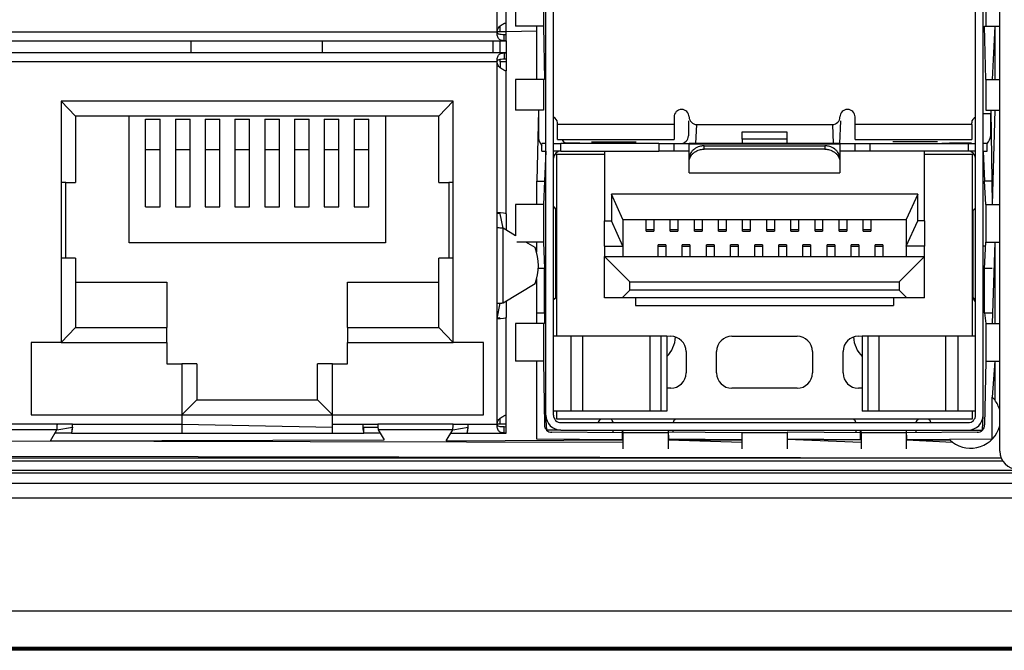
# Model space of a CAD drawing. Units: millimetres. Extents: x 18 to 584, y 10 to 410.
# Drawn here: x 243 to 259, y 286 to 296 of the extents above; entities that cross this region are included whole.
import ezdxf

# ---------------------------------------------------------------- set-up
doc = ezdxf.new("R2010")
doc.units = ezdxf.units.MM

msp = doc.modelspace()

# ---------------------------------------------------------------- linework, layer by layer
at = {"color": 7, "linetype": 'Continuous', "lineweight": 25}
for p, q in [((251.757, 289.531), (251.757, 301.781)), ((259.007, 289.531), (259.007, 301.781)), ((259.282, 288.933), (259.282, 301.853)), ((251.882, 289.531), (251.882, 301.656)), ((258.882, 289.531), (258.882, 301.656)), ((251.252, 296.483), (251.252, 295.975)), ((251.715, 296.483), (251.715, 295.975)), ((259.049, 296.483), (259.049, 295.975)), ((250.947, 295.883), (250.947, 296.233)), ((251.097, 296.033), (251.097, 296.248)), ((251.097, 295.883), (251.097, 296.033)), ((235.117, 295.883), (250.947, 295.883)), ((250.997, 295.883), (250.947, 295.883)), ((250.997, 295.883), (250.997, 295.979)), ((251.097, 295.883), (250.997, 295.883)), ((251.064, 295.734), (251.064, 295.834)), ((251.097, 295.833), (251.064, 295.834)), ((251.607, 295.892), (251.097, 295.883)), ((251.097, 295.833), (251.097, 295.883)), ((251.097, 295.734), (251.097, 295.833)), ((251.715, 295.975), (251.252, 295.975)), ((251.607, 295.094), (251.607, 295.975)), ((251.715, 295.975), (251.715, 295.975)), ((251.715, 295.975), (251.732, 295.094)), ((259.032, 295.975), (259.049, 295.975)), ((259.049, 295.094), (259.032, 295.975)), ((259.049, 295.975), (259.282, 295.975)), ((259.199, 295.975), (259.157, 295.094)), ((259.199, 295.975), (259.199, 295.094)), ((234.967, 295.733), (251.097, 295.733)), ((245.87, 295.733), (245.87, 295.533)), ((248.045, 295.733), (248.045, 295.533)), ((250.882, 295.533), (250.882, 295.733)), ((250.997, 295.533), (250.997, 295.733)), ((251.097, 295.734), (251.064, 295.734)), ((251.097, 295.733), (251.097, 295.734)), ((251.097, 295.733), (251.097, 295.54)), ((251.097, 295.533), (234.967, 295.533)), ((251.064, 295.532), (251.097, 295.533)), ((251.064, 295.532), (251.064, 295.433)), ((251.097, 295.533), (251.097, 295.533)), ((251.097, 295.533), (251.097, 295.433)), ((250.947, 295.383), (235.117, 295.383)), ((250.947, 292.883), (250.947, 295.383)), ((250.997, 295.383), (250.997, 295.427)), ((251.097, 295.383), (250.997, 295.383)), ((250.997, 295.383), (250.997, 295.288)), ((251.064, 295.433), (251.097, 295.433)), ((251.097, 295.433), (251.097, 295.383)), ((251.097, 295.383), (251.097, 295.234)), ((251.097, 292.868), (251.097, 295.234)), ((251.252, 295.094), (251.252, 294.586)), ((251.715, 295.094), (251.252, 295.094)), ((251.715, 295.094), (251.715, 294.586)), ((251.732, 295.094), (251.715, 295.094)), ((259.049, 295.094), (259.049, 294.586)), ((259.049, 295.094), (259.049, 295.094)), ((259.049, 295.094), (259.282, 295.094)), ((250.22, 294.733), (243.72, 294.733)), ((243.72, 294.733), (243.72, 290.733)), ((243.957, 294.483), (243.72, 294.733)), ((249.982, 294.483), (250.22, 294.733)), ((250.22, 290.733), (250.22, 294.733)), ((251.715, 294.586), (251.252, 294.586)), ((251.632, 294.586), (251.607, 293.409)), ((251.632, 294.586), (251.632, 294.156)), ((251.715, 294.586), (251.715, 294.586)), ((259.007, 294.531), (259.132, 294.531)), ((259.049, 294.586), (259.049, 294.586)), ((259.049, 294.586), (259.282, 294.586)), ((259.132, 294.586), (259.132, 294.531)), ((259.132, 294.586), (259.157, 293.022)), ((259.132, 294.156), (259.132, 294.531)), ((259.199, 294.586), (259.157, 293.022)), ((249.982, 294.483), (243.957, 294.483)), ((243.957, 294.483), (243.957, 293.383)), ((244.845, 292.383), (244.845, 294.483)), ((245.12, 294.433), (245.363, 294.433)), ((245.12, 294.433), (245.12, 294.433)), ((245.12, 293.935), (245.12, 294.433)), ((245.363, 294.433), (245.363, 294.433)), ((245.363, 293.935), (245.363, 294.433)), ((245.613, 294.433), (245.857, 294.433)), ((245.613, 294.433), (245.613, 293.935)), ((245.613, 294.433), (245.613, 294.433)), ((245.857, 293.935), (245.857, 294.433)), ((245.857, 294.433), (245.857, 294.433)), ((246.107, 294.433), (246.351, 294.433)), ((246.107, 294.433), (246.107, 293.935)), ((246.107, 294.433), (246.107, 294.433)), ((246.351, 293.935), (246.351, 294.433)), ((246.351, 294.433), (246.351, 294.433)), ((246.601, 294.433), (246.845, 294.433)), ((246.601, 294.433), (246.601, 293.935)), ((246.601, 294.433), (246.601, 294.433)), ((246.845, 293.935), (246.845, 294.433)), ((246.845, 294.433), (246.845, 294.433)), ((247.095, 294.433), (247.338, 294.433)), ((247.095, 294.433), (247.095, 293.935)), ((247.095, 294.433), (247.095, 294.433)), ((247.338, 293.935), (247.338, 294.433)), ((247.338, 294.433), (247.338, 294.433)), ((247.588, 294.433), (247.832, 294.433)), ((247.588, 294.433), (247.588, 293.935)), ((247.588, 294.433), (247.588, 294.433)), ((247.832, 293.935), (247.832, 294.433)), ((247.832, 294.433), (247.832, 294.433)), ((248.082, 294.433), (248.326, 294.433)), ((248.082, 294.433), (248.082, 293.935)), ((248.082, 294.433), (248.082, 294.433)), ((248.326, 293.935), (248.326, 294.433)), ((248.326, 294.433), (248.326, 294.433)), ((248.576, 294.433), (248.82, 294.433)), ((248.576, 294.433), (248.576, 293.935)), ((248.576, 294.433), (248.576, 294.433)), ((248.82, 293.935), (248.82, 294.433)), ((248.82, 294.433), (248.82, 294.433)), ((249.095, 294.483), (249.095, 292.383)), ((249.982, 293.383), (249.982, 294.483)), ((251.947, 294.346), (251.947, 294.376)), ((253.882, 294.471), (253.882, 294.346)), ((254.119, 294.409), (254.119, 294.409)), ((254.119, 294.409), (254.119, 294.158)), ((256.632, 294.031), (256.645, 294.409)), ((256.645, 294.409), (256.645, 294.409)), ((256.883, 294.346), (256.883, 294.471)), ((258.817, 294.346), (258.817, 294.376)), ((251.947, 294.096), (251.947, 294.346)), ((253.882, 294.346), (251.947, 294.346)), ((253.882, 294.346), (253.882, 294.096)), ((254.244, 294.031), (254.257, 294.346)), ((254.257, 294.346), (256.508, 294.346)), ((255.013, 294.226), (255.751, 294.226)), ((255.013, 294.102), (255.013, 294.226)), ((255.751, 294.226), (255.751, 294.102)), ((256.508, 294.346), (256.52, 294.031)), ((258.817, 294.346), (256.883, 294.346)), ((256.883, 294.096), (256.883, 294.346)), ((258.817, 294.346), (258.817, 294.096)), ((251.692, 293.906), (251.692, 294.031)), ((251.757, 294.031), (251.692, 294.031)), ((251.882, 294.031), (252.007, 294.031)), ((251.947, 294.096), (253.882, 294.096)), ((252.007, 293.906), (252.007, 294.031)), ((253.632, 294.031), (252.007, 294.031)), ((252.317, 294.04), (252.089, 294.04)), ((252.317, 294.04), (252.444, 294.04)), ((252.317, 294.04), (252.317, 294.04)), ((252.444, 294.04), (252.444, 294.04)), ((252.512, 294.057), (252.512, 294.057)), ((252.512, 294.057), (253.252, 294.057)), ((252.512, 294.057), (252.512, 294.057)), ((253.252, 294.057), (253.252, 294.057)), ((253.252, 294.057), (253.252, 294.057)), ((253.632, 294.031), (253.632, 293.906)), ((253.632, 294.031), (253.882, 294.031)), ((253.882, 293.906), (253.882, 294.031)), ((253.882, 294.031), (254.132, 294.031)), ((256.632, 294.031), (254.132, 294.031)), ((254.132, 294.027), (256.632, 294.027)), ((254.132, 293.794), (254.132, 294.027)), ((255.013, 294.102), (255.013, 294.031)), ((255.751, 294.102), (255.013, 294.102)), ((255.751, 294.102), (255.751, 294.031)), ((256.632, 294.031), (256.882, 294.031)), ((256.632, 294.027), (256.632, 293.801)), ((256.882, 294.031), (256.882, 293.906)), ((256.882, 294.031), (257.132, 294.031)), ((256.883, 294.096), (258.817, 294.096)), ((257.132, 293.906), (257.132, 294.031)), ((257.132, 294.031), (258.757, 294.031)), ((257.512, 294.057), (257.512, 294.057)), ((258.252, 294.057), (257.512, 294.057)), ((257.512, 294.057), (257.512, 294.057)), ((258.252, 294.057), (258.252, 294.057)), ((258.252, 294.057), (258.252, 294.057)), ((258.321, 294.04), (258.321, 294.04)), ((258.321, 294.04), (258.448, 294.04)), ((258.757, 294.04), (258.448, 294.04)), ((258.448, 294.04), (258.448, 294.04)), ((258.757, 294.031), (258.757, 293.906)), ((258.757, 294.031), (258.882, 294.031)), ((259.072, 294.031), (259.007, 294.031)), ((259.072, 293.906), (259.072, 294.031)), ((245.12, 293.935), (245.363, 293.935)), ((245.12, 292.983), (245.12, 293.935)), ((245.363, 292.983), (245.363, 293.935)), ((245.613, 293.935), (245.857, 293.935)), ((245.613, 293.935), (245.613, 292.983)), ((245.857, 292.983), (245.857, 293.935)), ((246.107, 293.935), (246.351, 293.935)), ((246.107, 293.935), (246.107, 292.983)), ((246.351, 292.983), (246.351, 293.935)), ((246.601, 293.935), (246.845, 293.935)), ((246.601, 293.935), (246.601, 292.983)), ((246.845, 292.983), (246.845, 293.935)), ((247.095, 293.935), (247.338, 293.935)), ((247.095, 293.935), (247.095, 292.983)), ((247.338, 292.983), (247.338, 293.935)), ((247.588, 293.935), (247.832, 293.935)), ((247.588, 293.935), (247.588, 292.983)), ((247.832, 292.983), (247.832, 293.935)), ((248.082, 293.935), (248.326, 293.935)), ((248.082, 293.935), (248.082, 292.983)), ((248.326, 292.983), (248.326, 293.935)), ((248.576, 293.935), (248.82, 293.935)), ((248.576, 293.935), (248.576, 292.983)), ((248.82, 292.983), (248.82, 293.935)), ((251.692, 293.906), (251.757, 293.906)), ((251.757, 293.906), (251.732, 293.409)), ((252.007, 293.906), (251.882, 293.906)), ((252.007, 293.906), (253.632, 293.906)), ((252.729, 293.906), (252.729, 292.748)), ((253.882, 293.906), (253.632, 293.906)), ((254.132, 293.906), (253.882, 293.906)), ((254.382, 293.993), (256.382, 293.993)), ((254.382, 293.938), (254.382, 293.993)), ((256.382, 293.938), (254.382, 293.938)), ((256.382, 293.993), (256.382, 293.938)), ((256.882, 293.906), (256.632, 293.906)), ((257.132, 293.906), (256.882, 293.906)), ((258.757, 293.906), (257.132, 293.906)), ((258.035, 292.748), (258.035, 293.906)), ((258.882, 293.906), (258.757, 293.906)), ((259.007, 293.906), (259.072, 293.906)), ((259.007, 293.906), (259.032, 293.409)), ((251.935, 293.851), (251.935, 290.845)), ((252.729, 293.851), (251.935, 293.851)), ((254.132, 293.734), (254.132, 293.794)), ((254.132, 293.546), (254.132, 293.734)), ((256.632, 293.794), (256.632, 293.734)), ((256.632, 293.734), (256.632, 293.546)), ((258.829, 293.851), (258.035, 293.851)), ((258.829, 290.845), (258.829, 293.851)), ((254.132, 293.546), (256.632, 293.546)), ((243.795, 293.383), (243.72, 293.383)), ((243.795, 292.133), (243.795, 293.383)), ((243.795, 293.383), (243.957, 293.383)), ((249.982, 293.383), (250.145, 293.383)), ((250.145, 293.383), (250.145, 292.133)), ((250.22, 293.383), (250.145, 293.383)), ((251.607, 293.409), (251.732, 293.409)), ((251.607, 293.022), (251.607, 293.409)), ((251.732, 293.409), (251.715, 293.022)), ((259.157, 293.409), (259.032, 293.409)), ((259.049, 293.022), (259.032, 293.409)), ((257.923, 293.192), (252.842, 293.192)), ((252.842, 293.192), (252.842, 292.748)), ((253.032, 292.773), (252.842, 293.192)), ((257.923, 293.192), (257.732, 292.773)), ((257.923, 292.748), (257.923, 293.192)), ((245.12, 292.983), (245.363, 292.983)), ((245.613, 292.983), (245.857, 292.983)), ((246.107, 292.983), (246.351, 292.983)), ((246.601, 292.983), (246.845, 292.983)), ((247.095, 292.983), (247.338, 292.983)), ((247.588, 292.983), (247.832, 292.983)), ((248.082, 292.983), (248.326, 292.983)), ((248.576, 292.983), (248.82, 292.983)), ((250.947, 292.633), (250.947, 292.883)), ((251.252, 293.022), (251.252, 292.502)), ((251.715, 293.022), (251.252, 293.022)), ((251.715, 293.022), (251.715, 292.397)), ((251.715, 293.022), (251.715, 293.022)), ((251.882, 292.985), (251.917, 292.95)), ((251.922, 291.475), (251.922, 292.925)), ((258.842, 292.925), (258.882, 292.95)), ((258.842, 291.475), (258.842, 292.925)), ((259.049, 293.022), (259.049, 292.397)), ((259.049, 293.022), (259.049, 293.022)), ((259.049, 293.022), (259.282, 293.022)), ((251.046, 292.626), (250.997, 292.868)), ((251.097, 292.868), (251.097, 292.595)), ((252.729, 292.748), (252.842, 292.748)), ((252.729, 292.329), (252.729, 292.748)), ((253.032, 292.329), (252.842, 292.748)), ((253.032, 292.773), (257.732, 292.773)), ((253.032, 292.773), (253.032, 292.329)), ((253.419, 292.603), (253.419, 292.773)), ((253.546, 292.773), (253.546, 292.603)), ((253.819, 292.603), (253.819, 292.773)), ((253.946, 292.773), (253.946, 292.603)), ((254.219, 292.603), (254.219, 292.773)), ((254.346, 292.773), (254.346, 292.603)), ((254.619, 292.603), (254.619, 292.773)), ((254.746, 292.773), (254.746, 292.603)), ((255.019, 292.603), (255.019, 292.773)), ((255.146, 292.773), (255.146, 292.603)), ((255.419, 292.603), (255.419, 292.773)), ((255.546, 292.773), (255.546, 292.603)), ((255.819, 292.603), (255.819, 292.773)), ((255.946, 292.773), (255.946, 292.603)), ((256.219, 292.603), (256.219, 292.773)), ((256.346, 292.773), (256.346, 292.603)), ((256.619, 292.603), (256.619, 292.773)), ((256.746, 292.773), (256.746, 292.603)), ((257.019, 292.603), (257.019, 292.773)), ((257.146, 292.773), (257.146, 292.603)), ((257.732, 292.773), (257.732, 292.329)), ((257.732, 292.329), (257.923, 292.748)), ((258.035, 292.748), (257.923, 292.748)), ((258.035, 292.748), (258.035, 292.329)), ((250.947, 291.383), (250.947, 292.633)), ((251.046, 291.391), (251.046, 292.626)), ((251.252, 292.502), (251.046, 292.626)), ((253.546, 292.603), (253.419, 292.603)), ((253.419, 292.58), (253.419, 292.603)), ((253.419, 292.58), (253.546, 292.58)), ((253.546, 292.603), (253.546, 292.58)), ((253.946, 292.603), (253.819, 292.603)), ((253.819, 292.58), (253.819, 292.603)), ((253.819, 292.58), (253.946, 292.58)), ((253.946, 292.603), (253.946, 292.58)), ((254.346, 292.603), (254.219, 292.603)), ((254.219, 292.58), (254.219, 292.603)), ((254.219, 292.58), (254.346, 292.58)), ((254.346, 292.603), (254.346, 292.58)), ((254.746, 292.603), (254.619, 292.603)), ((254.619, 292.58), (254.619, 292.603)), ((254.619, 292.58), (254.746, 292.58)), ((254.746, 292.603), (254.746, 292.58)), ((255.146, 292.603), (255.019, 292.603)), ((255.019, 292.58), (255.019, 292.603)), ((255.019, 292.58), (255.146, 292.58)), ((255.146, 292.603), (255.146, 292.58)), ((255.546, 292.603), (255.419, 292.603)), ((255.419, 292.58), (255.419, 292.603)), ((255.419, 292.58), (255.546, 292.58)), ((255.546, 292.603), (255.546, 292.58)), ((255.946, 292.603), (255.819, 292.603)), ((255.819, 292.58), (255.819, 292.603)), ((255.819, 292.58), (255.946, 292.58)), ((255.946, 292.603), (255.946, 292.58)), ((256.346, 292.603), (256.219, 292.603)), ((256.219, 292.58), (256.219, 292.603)), ((256.219, 292.58), (256.346, 292.58)), ((256.346, 292.603), (256.346, 292.58)), ((256.746, 292.603), (256.619, 292.603)), ((256.619, 292.58), (256.619, 292.603)), ((256.619, 292.58), (256.746, 292.58)), ((256.746, 292.603), (256.746, 292.58)), ((257.146, 292.603), (257.019, 292.603)), ((257.019, 292.58), (257.019, 292.603)), ((257.019, 292.58), (257.146, 292.58)), ((257.146, 292.603), (257.146, 292.58)), ((251.715, 292.397), (251.275, 292.397)), ((251.577, 292.307), (251.427, 292.397)), ((251.607, 292.229), (251.607, 292.397)), ((251.715, 292.397), (251.715, 292.397)), ((251.715, 292.397), (251.732, 291.96)), ((259.032, 291.96), (259.049, 292.397)), ((259.049, 292.397), (259.049, 292.397)), ((259.049, 292.397), (259.282, 292.397)), ((259.199, 292.397), (259.157, 291.047)), ((259.199, 292.397), (259.199, 291.047)), ((249.095, 292.383), (244.845, 292.383)), ((252.729, 292.329), (253.032, 292.329)), ((252.729, 292.329), (252.729, 292.161)), ((253.032, 292.329), (253.032, 292.161)), ((253.746, 292.354), (253.619, 292.354)), ((253.619, 292.331), (253.619, 292.354)), ((253.619, 292.161), (253.619, 292.331)), ((253.619, 292.331), (253.746, 292.331)), ((253.746, 292.354), (253.746, 292.331)), ((253.746, 292.331), (253.746, 292.161)), ((254.146, 292.354), (254.019, 292.354)), ((254.019, 292.331), (254.019, 292.354)), ((254.019, 292.331), (254.146, 292.331)), ((254.019, 292.161), (254.019, 292.331)), ((254.146, 292.354), (254.146, 292.331)), ((254.146, 292.331), (254.146, 292.161)), ((254.546, 292.354), (254.419, 292.354)), ((254.419, 292.331), (254.419, 292.354)), ((254.419, 292.331), (254.546, 292.331)), ((254.419, 292.161), (254.419, 292.331)), ((254.546, 292.354), (254.546, 292.331)), ((254.546, 292.331), (254.546, 292.161)), ((254.946, 292.354), (254.819, 292.354)), ((254.819, 292.331), (254.819, 292.354)), ((254.819, 292.331), (254.946, 292.331)), ((254.819, 292.161), (254.819, 292.331)), ((254.946, 292.354), (254.946, 292.331)), ((254.946, 292.331), (254.946, 292.161)), ((255.346, 292.354), (255.219, 292.354)), ((255.219, 292.331), (255.219, 292.354)), ((255.219, 292.331), (255.346, 292.331)), ((255.219, 292.161), (255.219, 292.331)), ((255.346, 292.354), (255.346, 292.331)), ((255.346, 292.331), (255.346, 292.161)), ((255.746, 292.354), (255.619, 292.354)), ((255.619, 292.331), (255.619, 292.354)), ((255.619, 292.161), (255.619, 292.331)), ((255.619, 292.331), (255.746, 292.331)), ((255.746, 292.354), (255.746, 292.331)), ((255.746, 292.331), (255.746, 292.161)), ((256.146, 292.354), (256.019, 292.354)), ((256.019, 292.331), (256.019, 292.354)), ((256.019, 292.331), (256.146, 292.331)), ((256.019, 292.161), (256.019, 292.331)), ((256.146, 292.354), (256.146, 292.331)), ((256.146, 292.331), (256.146, 292.161)), ((256.546, 292.354), (256.419, 292.354)), ((256.419, 292.331), (256.419, 292.354)), ((256.419, 292.331), (256.546, 292.331)), ((256.419, 292.161), (256.419, 292.331)), ((256.546, 292.354), (256.546, 292.331)), ((256.546, 292.331), (256.546, 292.161)), ((256.946, 292.354), (256.819, 292.354)), ((256.819, 292.331), (256.819, 292.354)), ((256.819, 292.161), (256.819, 292.331)), ((256.819, 292.331), (256.946, 292.331)), ((256.946, 292.354), (256.946, 292.331)), ((256.946, 292.331), (256.946, 292.161)), ((257.346, 292.354), (257.219, 292.354)), ((257.219, 292.331), (257.219, 292.354)), ((257.219, 292.331), (257.346, 292.331)), ((257.219, 292.161), (257.219, 292.331)), ((257.346, 292.354), (257.346, 292.331)), ((257.346, 292.331), (257.346, 292.161)), ((258.035, 292.329), (257.732, 292.329)), ((257.732, 292.329), (257.732, 292.161)), ((258.035, 292.161), (258.035, 292.329)), ((259.032, 292.333), (259.007, 292.333)), ((243.795, 292.133), (243.72, 292.133)), ((243.957, 292.133), (243.795, 292.133)), ((243.957, 292.133), (243.957, 290.983)), ((249.982, 290.983), (249.982, 292.133)), ((250.145, 292.133), (249.982, 292.133)), ((250.22, 292.133), (250.145, 292.133)), ((252.729, 292.161), (253.148, 291.742)), ((252.729, 292.161), (253.032, 292.161)), ((252.729, 291.473), (252.729, 292.161)), ((253.032, 292.161), (257.732, 292.161)), ((258.035, 292.161), (257.616, 291.742)), ((257.732, 292.161), (258.035, 292.161)), ((258.035, 291.473), (258.035, 292.161)), ((251.732, 291.96), (251.623, 291.96)), ((251.732, 291.226), (251.732, 291.96)), ((259.157, 291.96), (259.032, 291.96)), ((259.032, 291.226), (259.032, 291.96)), ((251.607, 291.226), (251.607, 291.788)), ((253.148, 291.6), (253.148, 291.742)), ((253.148, 291.742), (257.616, 291.742)), ((257.616, 291.742), (257.616, 291.6)), ((243.957, 291.733), (245.47, 291.733)), ((245.47, 291.733), (245.47, 290.983)), ((248.47, 291.733), (249.982, 291.733)), ((248.47, 290.983), (248.47, 291.733)), ((251.046, 291.391), (251.577, 291.71)), ((253.021, 291.473), (253.148, 291.6)), ((257.616, 291.6), (253.148, 291.6)), ((257.743, 291.473), (257.616, 291.6)), ((251.097, 291.422), (251.097, 291.148)), ((251.922, 291.475), (251.882, 291.45)), ((253.021, 291.473), (252.729, 291.473)), ((257.743, 291.473), (253.021, 291.473)), ((253.242, 291.473), (253.242, 291.347)), ((257.522, 291.473), (257.522, 291.347)), ((258.035, 291.473), (257.743, 291.473)), ((258.882, 291.45), (258.842, 291.475)), ((250.947, 291.133), (250.997, 291.386)), ((250.947, 291.133), (250.947, 291.383)), ((251.732, 291.41), (251.757, 291.41)), ((253.242, 291.347), (257.522, 291.347)), ((259.007, 291.41), (259.032, 291.41)), ((250.947, 289.383), (250.947, 291.133)), ((251.097, 289.533), (251.097, 291.148)), ((251.607, 291.047), (251.607, 291.226)), ((251.607, 291.226), (251.732, 291.226)), ((251.732, 291.226), (251.732, 291.047)), ((259.032, 291.226), (259.049, 291.047)), ((259.032, 291.226), (259.157, 291.226)), ((243.957, 290.983), (243.72, 290.733)), ((243.957, 290.983), (245.47, 290.983)), ((245.47, 290.733), (245.47, 290.983)), ((248.47, 290.983), (249.982, 290.983)), ((248.47, 290.983), (248.47, 290.733)), ((249.982, 290.983), (250.22, 290.733)), ((251.252, 291.047), (251.252, 290.422)), ((251.715, 291.047), (251.252, 291.047)), ((251.715, 291.047), (251.715, 290.422)), ((251.732, 291.047), (251.715, 291.047)), ((259.049, 291.047), (259.049, 290.422)), ((259.049, 291.047), (259.049, 291.047)), ((259.049, 291.047), (259.282, 291.047)), ((251.882, 290.845), (252.172, 290.845)), ((252.172, 290.845), (252.172, 289.595)), ((252.368, 289.595), (252.368, 290.845)), ((252.368, 290.845), (253.483, 290.845)), ((253.483, 290.845), (253.67, 290.845)), ((253.483, 290.845), (253.483, 289.595)), ((253.67, 289.595), (253.67, 290.845)), ((253.67, 290.845), (253.762, 290.845)), ((253.762, 290.845), (253.762, 289.595)), ((253.762, 290.845), (253.826, 290.838)), ((254.842, 290.838), (255.922, 290.838)), ((256.938, 290.838), (257.002, 290.845)), ((257.002, 290.845), (257.002, 289.595)), ((257.002, 290.845), (257.095, 290.845)), ((257.095, 290.845), (257.095, 289.595)), ((257.095, 290.845), (257.281, 290.845)), ((257.281, 289.595), (257.281, 290.845)), ((257.281, 290.845), (258.383, 290.845)), ((258.383, 290.845), (258.383, 289.595)), ((258.383, 290.845), (258.592, 290.845)), ((258.592, 289.595), (258.592, 290.845)), ((258.592, 290.845), (258.882, 290.845)), ((243.72, 290.733), (243.22, 290.733)), ((243.22, 290.733), (243.22, 289.533)), ((243.72, 290.733), (245.47, 290.733)), ((245.47, 290.733), (245.47, 290.383)), ((248.47, 290.383), (248.47, 290.733)), ((248.47, 290.733), (250.22, 290.733)), ((250.72, 290.733), (250.22, 290.733)), ((250.72, 289.533), (250.72, 290.733)), ((254.08, 290.584), (254.08, 290.23)), ((254.588, 290.23), (254.588, 290.584)), ((256.176, 290.584), (256.176, 290.23)), ((256.684, 290.23), (256.684, 290.584)), ((245.47, 290.383), (245.72, 290.383)), ((245.72, 290.383), (245.72, 289.533)), ((245.97, 290.383), (245.72, 290.383)), ((245.97, 290.383), (245.97, 289.783)), ((247.97, 289.783), (247.97, 290.383)), ((248.22, 290.383), (247.97, 290.383)), ((248.22, 289.533), (248.22, 290.383)), ((248.22, 290.383), (248.47, 290.383)), ((251.715, 290.422), (251.252, 290.422)), ((251.607, 289.133), (251.607, 290.422)), ((251.715, 290.422), (251.715, 290.422)), ((251.715, 290.422), (251.732, 289.371)), ((259.049, 290.422), (259.032, 289.371)), ((259.049, 290.422), (259.049, 290.422)), ((259.049, 290.422), (259.282, 290.422)), ((259.199, 290.422), (259.157, 289.83)), ((259.199, 290.422), (259.199, 289.782)), ((253.826, 289.976), (253.762, 289.976)), ((255.922, 289.976), (254.842, 289.976)), ((257.002, 289.976), (256.938, 289.976)), ((245.97, 289.783), (245.72, 289.533)), ((245.97, 289.783), (247.97, 289.783)), ((247.97, 289.783), (248.22, 289.533)), ((259.157, 289.133), (259.157, 289.83)), ((243.22, 289.533), (245.72, 289.533)), ((245.72, 289.533), (245.72, 289.383)), ((245.72, 289.533), (248.22, 289.533)), ((248.22, 289.383), (248.22, 289.533)), ((248.22, 289.533), (250.72, 289.533)), ((250.997, 289.383), (250.997, 289.479)), ((251.097, 289.383), (251.097, 289.533)), ((251.77, 289.281), (251.757, 289.531)), ((252.172, 289.595), (251.882, 289.595)), ((251.935, 289.595), (251.935, 289.468)), ((251.935, 289.468), (258.829, 289.468)), ((253.483, 289.595), (252.368, 289.595)), ((253.67, 289.595), (253.483, 289.595)), ((253.762, 289.595), (253.67, 289.595)), ((257.095, 289.595), (257.002, 289.595)), ((257.281, 289.595), (257.095, 289.595)), ((258.383, 289.595), (257.281, 289.595)), ((258.592, 289.595), (258.383, 289.595)), ((258.882, 289.595), (258.592, 289.595)), ((258.829, 289.468), (258.829, 289.595)), ((258.994, 289.281), (259.007, 289.531)), ((243.657, 289.383), (242.407, 289.383)), ((243.65, 289.285), (243.905, 289.333)), ((243.907, 289.383), (243.657, 289.383)), ((243.905, 289.333), (243.889, 289.233)), ((243.907, 289.383), (245.72, 289.383)), ((245.72, 289.383), (245.72, 289.233)), ((245.72, 289.383), (248.22, 289.333)), ((248.22, 289.383), (248.72, 289.383)), ((248.22, 289.233), (248.22, 289.383)), ((248.72, 289.383), (248.97, 289.383)), ((248.738, 289.233), (248.738, 289.333)), ((248.738, 289.333), (248.972, 289.333)), ((250.22, 289.383), (248.97, 289.383)), ((250.212, 289.285), (250.468, 289.333)), ((250.22, 289.383), (250.47, 289.383)), ((250.452, 289.233), (250.468, 289.333)), ((250.47, 289.383), (250.947, 289.383)), ((250.997, 289.383), (250.947, 289.383)), ((251.097, 289.383), (250.997, 289.383)), ((251.064, 289.234), (251.064, 289.334)), ((251.097, 289.333), (251.064, 289.334)), ((251.097, 289.333), (251.097, 289.383)), ((251.097, 289.234), (251.097, 289.333)), ((252.007, 289.406), (258.757, 289.406)), ((243.65, 289.285), (242.414, 289.285)), ((243.542, 289.105), (243.65, 289.285)), ((243.889, 289.233), (243.619, 289.233)), ((243.889, 289.233), (245.72, 289.233)), ((245.72, 289.233), (248.22, 289.233)), ((248.22, 289.233), (248.738, 289.233)), ((249.008, 289.233), (248.738, 289.233)), ((250.212, 289.285), (248.977, 289.285)), ((248.977, 289.285), (249.074, 289.123)), ((250.104, 289.105), (250.212, 289.285)), ((250.181, 289.233), (250.452, 289.233)), ((250.452, 289.233), (251.097, 289.233)), ((251.097, 289.234), (251.064, 289.234)), ((251.097, 289.233), (251.097, 289.234)), ((253.026, 289.123), (251.607, 289.133)), ((252.007, 289.281), (251.77, 289.281)), ((253.032, 289.239), (251.857, 289.246)), ((252.007, 289.281), (258.757, 289.281)), ((252.875, 289.246), (252.875, 289.281)), ((253.026, 289.281), (253.032, 289.239)), ((253.026, 289.123), (253.026, 289.281)), ((253.782, 289.239), (253.032, 289.239)), ((253.032, 289.239), (253.032, 288.974)), ((253.782, 289.281), (253.782, 289.239)), ((253.782, 289.281), (253.788, 289.123)), ((253.782, 289.239), (253.782, 288.974)), ((255.007, 289.239), (253.788, 289.246)), ((255.007, 289.123), (253.788, 289.133)), ((255.757, 289.239), (255.007, 289.239)), ((255.007, 289.239), (255.007, 289.239)), ((255.007, 289.239), (255.007, 288.974)), ((255.757, 289.246), (255.757, 289.239)), ((256.982, 289.239), (255.757, 289.246)), ((255.757, 289.239), (255.757, 288.974)), ((256.976, 289.123), (255.757, 289.133)), ((255.757, 289.133), (256.982, 289.082)), ((255.757, 289.133), (256.982, 289.123)), ((256.976, 289.281), (256.982, 289.239)), ((256.976, 289.123), (256.976, 289.281)), ((257.732, 289.239), (256.982, 289.239)), ((256.982, 289.239), (256.982, 288.974)), ((257.732, 289.281), (257.732, 289.239)), ((257.732, 289.281), (257.738, 289.123)), ((258.907, 289.246), (257.732, 289.239)), ((257.732, 289.239), (257.732, 288.974)), ((259.157, 289.133), (257.738, 289.123)), ((257.889, 289.281), (257.889, 289.246)), ((258.757, 289.281), (258.994, 289.281)), ((233.038, 289.123), (253.032, 289.082)), ((243.542, 289.105), (249.074, 289.123)), ((250.104, 289.105), (253.032, 289.123)), ((253.788, 289.123), (255.007, 289.082)), ((253.788, 289.123), (255.007, 289.123)), ((257.738, 289.123), (258.499, 289.082)), ((257.738, 289.123), (258.45, 289.123)), ((259.304, 288.82), (226.76, 288.821)), ((226.76, 288.821), (259.304, 288.82)), ((259.304, 288.82), (226.77, 288.871)), ((259.33, 288.77), (226.733, 288.77)), ((75.41, 288.621), (260.538, 288.621)), ((260.538, 288.571), (75.41, 288.571)), ((74.076, 288.403), (261.526, 288.403)), ((261.526, 288.154), (74.076, 288.154)), ((288.987, 286.283), (74.076, 286.283)), ((286.938, 285.679), (76.125, 285.679)), ((76.125, 285.662), (286.938, 285.662)), ((286.813, 285.633), (76.251, 285.633))]:
    msp.add_line(p, q, dxfattribs=at)
at = {"color": 7, "linetype": 'Continuous', "lineweight": 25, "flags": 128}
msp.add_lwpolyline([(258.821, 294.031), (258.806, 294.035), (258.757, 294.04)], dxfattribs=at)
at = {"color": 7, "linetype": 'Continuous', "lineweight": 25}
for centre, radius, start, end in [((254.007, 294.471), 0.125, 0, 180), ((256.758, 294.471), 0.125, 360, 180), ((251.852, 294.376), 0.095, 360, 71.5915), ((254.257, 294.471), 0.125, 180, 270), ((256.508, 294.471), 0.125, 270, 0), ((258.912, 294.376), 0.095, 108.4085, 180), ((251.882, 294.156), 0.25, 180, 220.5358), ((252.134, 294.158), 0.127, 209.2216, 249.1959), ((253.992, 294.158), 0.127, 270, 360), ((258.886, 294.198), 0.25, 318.2594, 350.4586), ((252.007, 293.781), 0.125, 89.8742, 176.2019), ((258.757, 293.781), 0.125, 3.7981, 90.1258), ((251.857, 292.925), 0.065, 360, 67.3801), ((258.894, 292.886), 0.065, 100.7303, 143.2804), ((250.814, 292.008), 0.819, 338.6406, 21.3594), ((251.87, 291.514), 0.065, 280.7303, 323.2804), ((258.907, 291.475), 0.065, 180, 247.3801), ((253.407, 290.852), 0.5, 315.2349, 356.9383), ((253.826, 290.584), 0.254, 360, 90), ((254.842, 290.584), 0.254, 90, 180), ((255.922, 290.584), 0.254, 0, 90), ((256.938, 290.584), 0.254, 90, 180), ((257.357, 290.852), 0.5, 183.0617, 224.7651), ((253.826, 290.23), 0.254, 270, 360), ((254.842, 290.23), 0.254, 180, 270), ((255.922, 290.23), 0.254, 270, 0), ((256.938, 290.23), 0.254, 180, 270), ((258.799, 289.482), 0.5, 36.8699, 44.2592), ((258.799, 289.482), 0.5, 14.9551, 36.8699), ((252.007, 289.531), 0.25, 180, 270), ((252.007, 289.531), 0.125, 180, 270), ((252.748, 289.376), 0.127, 133.4155, 165.9845), ((252.748, 289.376), 0.127, 14.0155, 46.5845), ((253.987, 289.377), 0.125, 133.6143, 166.5852), ((256.777, 289.377), 0.125, 13.4148, 46.3857), ((258.014, 289.377), 0.125, 133.6143, 166.5852), ((258.018, 289.377), 0.125, 13.4148, 46.3857), ((258.757, 289.531), 0.125, 270, 360), ((258.757, 289.531), 0.25, 270, 360), ((251.857, 289.371), 0.125, 180, 270), ((258.799, 289.482), 0.5, 233.1301, 345.0449), ((258.907, 289.371), 0.125, 270, 0), ((258.799, 289.482), 0.5, 225.7408, 233.1301), ((259.582, 288.933), 0.3, 180, 270)]:
    msp.add_arc(centre, radius, start, end, dxfattribs=at)
for centre, major_axis, ratio, start_param, end_param in [((250.947, 292.868), (0.15, 0), 0.099544, 0, 1.570796), ((250.947, 292.868), (0.05, 0), 0.099544, 0, 1.570796), ((250.947, 291.148), (0.15, 0), 0.099544, 4.712389, 6.283185), ((250.947, 291.148), (0.05, 0), 0.099544, 4.712389, 6.283185), ((243.889, 289.383), (0, 0.15), 0.119814, 3.141593, 4.712389), ((248.738, 289.383), (0, 0.15), 0.119814, 1.570796, 3.141593), ((250.452, 289.383), (0, 0.15), 0.119814, 3.141593, 4.712389)]:
    msp.add_ellipse(centre, major_axis=major_axis, ratio=ratio, start_param=start_param, end_param=end_param, dxfattribs=at)
for points, knots in [([(250.947, 295.883), (250.948, 295.894), (250.95, 295.914), (250.965, 295.944), (250.987, 295.971), (251.015, 295.993), (251.045, 296.012), (251.073, 296.025), (251.093, 296.033), (251.096, 296.033), (251.097, 296.033)], [0, 0, 0, 0, 0.099027, 0.203275, 0.314836, 0.437266, 0.56794, 0.707906, 0.852357, 1, 1, 1, 1]), ([(251.064, 295.734), (251.055, 295.735), (251.038, 295.736), (251.016, 295.74), (250.996, 295.748), (250.979, 295.762), (250.965, 295.783), (250.954, 295.811), (250.948, 295.846), (250.947, 295.871), (250.947, 295.883)], [0, 0, 0, 0, 0.10247, 0.208525, 0.322611, 0.448307, 0.58056, 0.715159, 0.854307, 1, 1, 1, 1]), ([(251.064, 295.834), (251.048, 295.834), (251.019, 295.834), (250.986, 295.84), (250.966, 295.849), (250.955, 295.859), (250.95, 295.868), (250.947, 295.877), (250.947, 295.881), (250.947, 295.883)], [0, 0, 0, 0, 0.320618, 0.597684, 0.717933, 0.820928, 0.912202, 0.956036, 1, 1, 1, 1]), ([(250.947, 295.383), (250.947, 295.396), (250.948, 295.421), (250.954, 295.455), (250.965, 295.483), (250.979, 295.505), (250.996, 295.519), (251.016, 295.527), (251.038, 295.531), (251.055, 295.532), (251.064, 295.532)], [0, 0, 0, 0, 0.145031, 0.283957, 0.418759, 0.551605, 0.676942, 0.790891, 0.897084, 1, 1, 1, 1]), ([(250.947, 295.383), (250.947, 295.386), (250.947, 295.39), (250.95, 295.398), (250.955, 295.408), (250.966, 295.417), (250.986, 295.427), (251.019, 295.432), (251.048, 295.433), (251.064, 295.433)], [0, 0, 0, 0, 0.043743, 0.087424, 0.178594, 0.281699, 0.402195, 0.678321, 1, 1, 1, 1]), ([(251.097, 295.234), (251.096, 295.234), (251.093, 295.234), (251.073, 295.242), (251.046, 295.255), (251.015, 295.273), (250.987, 295.296), (250.965, 295.323), (250.95, 295.352), (250.948, 295.373), (250.947, 295.383)], [0, 0, 0, 0, 0.146948, 0.292073, 0.430789, 0.562707, 0.684058, 0.796691, 0.900514, 1, 1, 1, 1]), ([(254.382, 293.993), (254.361, 293.992), (254.327, 293.99), (254.278, 293.975), (254.238, 293.955), (254.201, 293.927), (254.171, 293.896), (254.149, 293.862), (254.135, 293.827), (254.133, 293.805), (254.132, 293.794)], [0, 0, 0, 0, 0.1573019, 0.2529505, 0.386314, 0.4982082, 0.6250993, 0.7443097, 0.8710925, 1, 1, 1, 1]), ([(254.132, 293.734), (254.133, 293.746), (254.135, 293.769), (254.149, 293.806), (254.171, 293.841), (254.212, 293.884), (254.265, 293.915), (254.328, 293.935), (254.361, 293.937), (254.382, 293.938)], [0, 0, 0, 0, 0.1281325, 0.2542549, 0.3740833, 0.5018372, 0.7474195, 0.8428928, 1, 1, 1, 1]), ([(256.632, 293.794), (256.631, 293.805), (256.63, 293.827), (256.616, 293.862), (256.593, 293.896), (256.564, 293.927), (256.526, 293.955), (256.486, 293.975), (256.437, 293.99), (256.403, 293.992), (256.382, 293.993)], [0, 0, 0, 0, 0.128886, 0.255699, 0.374824, 0.501725, 0.613562, 0.746949, 0.842598, 1, 1, 1, 1]), ([(256.382, 293.938), (256.403, 293.937), (256.436, 293.935), (256.499, 293.915), (256.552, 293.884), (256.593, 293.841), (256.615, 293.806), (256.629, 293.769), (256.631, 293.746), (256.632, 293.734)], [0, 0, 0, 0, 0.156882, 0.252278, 0.497904, 0.625699, 0.745657, 0.871798, 1, 1, 1, 1]), ([(250.947, 289.383), (250.948, 289.394), (250.95, 289.414), (250.965, 289.444), (250.987, 289.471), (251.015, 289.493), (251.045, 289.512), (251.073, 289.525), (251.093, 289.533), (251.096, 289.533), (251.097, 289.533)], [0, 0, 0, 0, 0.099027, 0.203275, 0.314836, 0.437266, 0.56794, 0.707906, 0.852357, 1, 1, 1, 1]), ([(251.064, 289.234), (251.055, 289.235), (251.038, 289.236), (251.016, 289.24), (250.996, 289.248), (250.979, 289.262), (250.965, 289.283), (250.954, 289.311), (250.948, 289.346), (250.947, 289.371), (250.947, 289.383)], [0, 0, 0, 0, 0.10247, 0.208525, 0.322611, 0.448307, 0.58056, 0.715159, 0.854307, 1, 1, 1, 1]), ([(251.064, 289.334), (251.048, 289.334), (251.019, 289.334), (250.986, 289.34), (250.966, 289.349), (250.955, 289.359), (250.95, 289.368), (250.947, 289.377), (250.947, 289.381), (250.947, 289.383)], [0, 0, 0, 0, 0.320618, 0.597684, 0.717933, 0.820928, 0.912202, 0.956036, 1, 1, 1, 1])]:
    msp.add_open_spline(points, degree=3, knots=knots, dxfattribs=at)
for points in [[(251.046, 292.626), (251.042, 292.627), (251.036, 292.628), (251.013, 292.63), (250.982, 292.632), (250.959, 292.633), (250.947, 292.633)], [(250.947, 291.383), (250.959, 291.384), (250.982, 291.385), (251.013, 291.387), (251.036, 291.389), (251.042, 291.39), (251.046, 291.391)], [(252.172, 290.845), (252.19, 290.845), (252.226, 290.845), (252.278, 290.845), (252.327, 290.845), (252.354, 290.845), (252.368, 290.845)], [(252.368, 289.595), (252.354, 289.595), (252.327, 289.595), (252.278, 289.595), (252.226, 289.595), (252.19, 289.595), (252.172, 289.595)], [(243.65, 289.285), (243.65, 289.288), (243.652, 289.294), (243.653, 289.318), (243.655, 289.348), (243.656, 289.372), (243.657, 289.383)], [(248.97, 289.383), (248.97, 289.372), (248.971, 289.348), (248.973, 289.318), (248.975, 289.294), (248.976, 289.288), (248.977, 289.285)], [(250.212, 289.285), (250.213, 289.288), (250.214, 289.294), (250.216, 289.318), (250.218, 289.348), (250.219, 289.372), (250.22, 289.383)], [(253.862, 289.281), (253.862, 289.276), (253.862, 289.266), (253.862, 289.255), (253.862, 289.248), (253.862, 289.247), (253.862, 289.246)], [(256.902, 289.246), (256.902, 289.247), (256.902, 289.248), (256.902, 289.255), (256.902, 289.266), (256.902, 289.276), (256.902, 289.281)]]:
    msp.add_open_spline(points, degree=3, dxfattribs=at)

doc.saveas('drawing.dxf')
